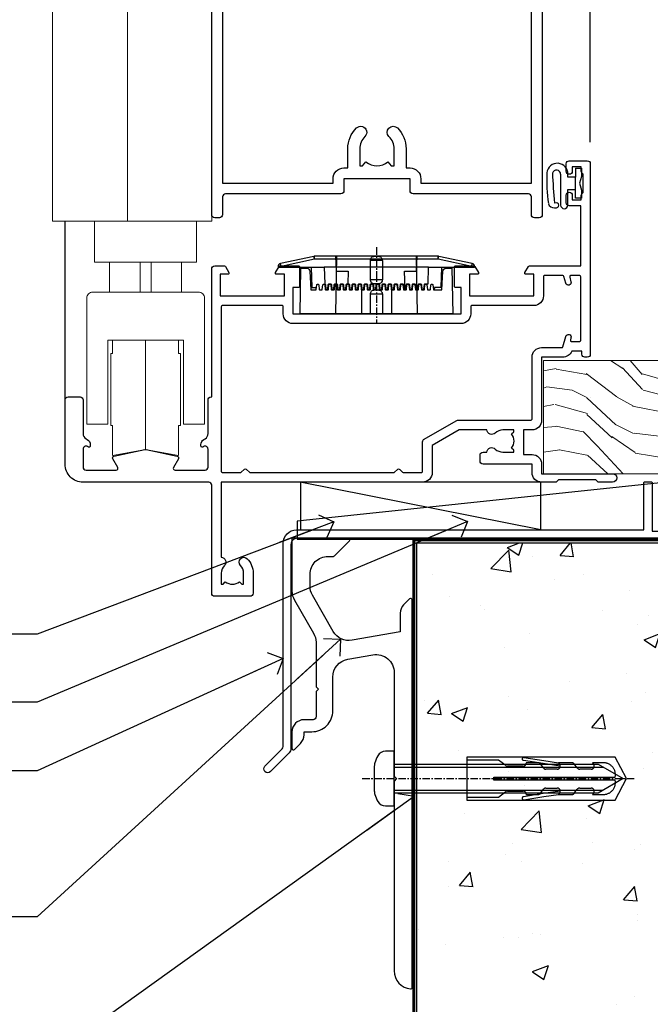
# Model space of a CAD drawing. Units: millimetres. Extents: x 1409 to 10966, y 49 to 2194.
# Drawn here: x 6927 to 7032, y 1140 to 1304 of the extents above; entities that cross this region are included whole.
import ezdxf
from ezdxf import colors
from ezdxf.entities.mleader import LeaderData, LeaderLine
from ezdxf.math import Vec2, Vec3

# ---------------------------------------------------------------- set-up
doc = ezdxf.new("R2010")
doc.units = ezdxf.units.MM
for name, pattern in [('CENTER', [2, 1.25, -0.25, 0.25, -0.25]), ('CENTERLINE', [2, 1.25, -0.25, 0.25, -0.25]), ('Dashed', [564.444447, 282.222223, -282.222223])]:
    doc.linetypes.add(name, pattern=pattern)
doc.layers.add('Aluminium Systems Ltd Joinery Detail', color=7, linetype='Continuous')
doc.layers.add('Aluminium Systems Ltd Notes', color=7, linetype='Continuous')
doc.styles.get("Standard").update_dxf_attribs({"font": 'arial.ttf'})

# ---------------------------------------------------------------- blocks, each defined once
blk = doc.blocks.new('90 Concrete Sill DF')
at = {"layer": 'Aluminium Systems Ltd Joinery Detail'}
h = blk.add_hatch(dxfattribs=at)
h.set_pattern_fill('AR-CONC', color=256, scale=0.15)
h.set_pattern_definition([(50, (-5502.438, -2483.203), (27.3277, -2.39086), [2.8575, -31.4325]), (355, (-5502.438, -2483.203), (-5.28651, 28.65853), [2.286, -25.14609]), (100.45144, (-5500.16, -2483.402), (22.04119, 26.26766), [2.4285, -26.71354]), (46.1842, (-5502.438, -2475.583), (40.66186, -6.30635), [4.28625, -47.14875]), (96.63556, (-5499.05, -2476.11), (35.61062, 37.11392), [3.64275, -40.07034]), (351.18415, (-5502.438, -2475.583), (35.61062, 37.11392), [3.429, -37.71896]), (21, (-5498.628, -2477.488), (22.74216, -15.33978), [2.8575, -31.4325]), (326, (-5498.628, -2477.488), (9.2703, 27.6282), [2.286, -25.146]), (71.45144, (-5496.733, -2478.766), (32.01246, 12.28842), [2.4285, -26.71349]), (37.5, (-5502.438, -2483.203), (0.46329, 12.683256), [0, -24.8412, 0, -25.527, 0, -25.24125]), (7.5, (-5502.438, -2483.203), (10.02295, 15.027086), [0, -14.5542, 0, -24.2697, 0, -9.62025]), (327.5, (-5510.934, -2483.203), (20.33859, -0.859312), [0, -9.525, 0, -29.718, 0, -39.4335]), (317.5, (-5514.744, -2483.203), (22.219377, 3.813974), [0, -12.3825, 0, -19.7358, 0, -28.0035])])
edge = h.paths.add_edge_path()
edge.add_line((79.9, 119.33), (79.9, 34.25))
edge.add_spline(control_points=[(79.9, 34.25), (206.92, 32.38), (203.26, 64.56), (209.78, 81.49), (209.42, 110.7), (211.97, 119.33)], knot_values=[177.537471, 177.537471, 177.537471, 177.537471, 227.455421, 263.56182, 289.18489, 289.18489, 289.18489, 289.18489], degree=3, periodic=0)
edge.add_line((211.97, 119.33), (79.9, 119.33))
at = {"layer": 'Aluminium Systems Ltd Joinery Detail', "linetype": 'Dashed', "ltscale": 0.01, "const_width": 0.5, "elevation": 1}
blk.add_lwpolyline([(79.4, 34.25), (79.4, 119.83), (210.38, 119.83)], dxfattribs=at)
at = {"layer": 'Aluminium Systems Ltd Joinery Detail', "elevation": 1}
blk.add_lwpolyline([(79.9, 34.25), (79.9, 119.33), (211.97, 119.33)], dxfattribs=at)
at = {"layer": 'Aluminium Systems Ltd Joinery Detail'}
blk.add_open_spline([(79.9, 34.25, 2), (206.92, 32.38, 1), (203.26, 64.56, 1.01), (209.78, 81.49, 1), (209.42, 110.7, 1), (211.97, 119.33, 1)], degree=3, knots=[177.537471, 177.537471, 177.537471, 177.537471, 227.455421, 263.56182, 289.18489, 289.18489, 289.18489, 289.18489], dxfattribs=at)
blk = doc.blocks.new('A787-21645')
at = {"flags": 128}
for points in [[(23.5, 58, -1), (23.5, 57), (22, 57), (22, 55.5), (33, 55.5), (33, 57.5, -0.414214), (33.5, 58), (52.7, 58, 0.414214), (53.2, 58.5), (53.2, 74.7, 0.414214), (52.7, 75.2), (40.5, 75.2, 0.414214), (40, 74.7), (40, 70, -0.414214), (39.5, 69.5), (37, 69.5, -0.414214), (36.5, 70), (36.5, 71.3, -1), (37.4, 71.3), (37.4, 70.5), (38.9, 70.5), (38.9, 76), (37.4, 76), (37.4, 75.2, -1), (36.5, 75.2), (36.5, 76.5, -0.414214), (37, 77), (54.5, 77, -0.414214), (55, 76.5), (55, 0.5, -0.414214), (54.5, 0), (53.7, 0, -0.414214), (53.2, 0.5), (53.2, 3.5, 0.414214), (52.7, 4), (33.5, 4, -0.414214), (33, 4.5), (33, 6.5), (22, 6.5), (22, 4.5, -0.414214), (21.5, 4), (2.3, 4, 0.414214), (1.8, 3.5), (1.8, 0.5, -0.414214), (1.3, 0), (0.5, 0, -0.414214), (0, 0.5), (0, 57.5, -0.414214), (0.5, 58)], [(20.2, 6.5, -0.414214), (22, 8.3), (22.65, 8.3), (22.65, 11.5, -0.201039), (24.1, 14.96, -1), (25.5, 13.53, 0.201039), (24.65, 11.5), (24.65, 8.65), (25.11, 8.65), (25.67, 9.32, 0.36397), (29.33, 9.32), (29.89, 8.65), (30.35, 8.65), (30.35, 11.5, 0.201039), (29.5, 13.53, -1), (30.9, 14.96, -0.201039), (32.35, 11.5), (32.35, 8.3), (33, 8.3, -0.414214), (34.8, 6.5), (34.8, 5.8), (53.2, 5.8), (53.2, 56.2), (34.8, 56.2), (34.8, 55.5, -0.414214), (33, 53.7), (32.35, 53.7), (32.35, 50.5, -0.201039), (30.9, 47.04, -1), (29.5, 48.47, 0.201039), (30.35, 50.5), (30.35, 53.35), (29.89, 53.35), (29.33, 52.68, 0.36397), (25.67, 52.68), (25.11, 53.35), (24.65, 53.35), (24.65, 50.5, 0.201039), (25.5, 48.47, -1), (24.1, 47.04, -0.201039), (22.65, 50.5), (22.65, 53.7), (22, 53.7, -0.414214), (20.2, 55.5), (20.2, 56.2), (1.8, 56.2), (1.8, 5.8), (20.2, 5.8)]]:
    blk.add_lwpolyline(points, format="xyb", close=True, dxfattribs=at)
blk = doc.blocks.new('DY611-comp')
for p, q in [((4.7, 6.73), (5.7, 6.73)), ((4.7, 6.73), (4.7, 5.24)), ((5.7, 6.73), (5.7, 5.36)), ((2.25, 5.73), (2.25, 0.6)), ((3.45, 5.24), (3.45, 5.73)), ((4.7, 5.24), (3.45, 5.24)), ((4.7, 3.22), (4.7, 5.24)), ((5.7, 5.36), (5.4, 4.23)), ((5.4, 4.23), (5.7, 3.11)), ((3.45, 0.6), (3.45, 3.22)), ((3.45, 3.22), (4.7, 3.22)), ((4.7, 1.73), (4.7, 3.22)), ((5.7, 1.73), (4.7, 1.73)), ((5.7, 3.11), (5.7, 1.73)), ((1.22, 0.14), (1.57, 0.17)), ((1.53, 0.96), (1.23, 0.95))]:
    blk.add_line(p, q)
for centre, radius, start, end in [((1.7, 5.81), 1.75, 357.5286, 174.1572), ((25.63, 4.66), 25.7, 177.035, 188.5389), ((1.55, 5.73), 0.7, 0, 162.7552), ((82.76, 9.07), 81.93, 182.1869, 185.6891), ((1.16, 1.14), 1, 197.4943, 273.4646), ((1.55, 0.57), 0.4, 273.4646, 93.4646), ((2.85, 0.6), 0.6, 180, 0)]:
    blk.add_arc(centre, radius, start, end)
blk = doc.blocks.new('DY611 Replace')
at = {"layer": 'Aluminium Systems Ltd Joinery Detail'}
blk.add_blockref('DY611-comp', (-5.4, -4.23), dxfattribs=at)
blk = doc.blocks.new('PE001')
at = {"color": 8, "linetype": 'CENTER'}
blk.add_line((0, 30.7), (0, 18.1), dxfattribs=at)
at = {"color": 8}
for p, q in [((-15.86, 27.51), (-15.96, 27.99)), ((-10.3, 28.72), (-10.4, 29.19)), ((-10.3, 28.72), (-10.3, 29.2)), ((1, 28.5), (-1, 28.5)), ((10.3, 28.72), (10.3, 29.2)), ((10.3, 28.72), (10.4, 29.19)), ((15.86, 27.51), (15.96, 27.99)), ((-15.87, 27.5), (-16.35, 27.5)), ((8.7, 27.4), (-8.7, 27.4)), ((15.87, 27.5), (16.35, 27.5)), ((1, 25.3), (-1, 25.3)), ((1, 22.9), (-1, 22.9))]:
    blk.add_line(p, q, dxfattribs=at)
at = {"color": 8, "linetype": 'Dashed'}
for p, q in [((-6.63, 29.2), (-6.8, 19.6)), ((6.63, 29.2), (6.8, 19.6)), ((-2.5, 23.66), (-2.5, 19.6)), ((2.5, 23.66), (2.5, 19.6))]:
    blk.add_line(p, q, dxfattribs=at)
at = {"color": 8}
for points in [[(-8.7, 27.4), (-8.6, 24.6), (-8.59, 24.6, -0.385314), (-8.49, 24.51), (-8.41, 23.74, 0.385314), (-8.31, 23.65), (-8.19, 23.65, 0.385236), (-8.09, 23.74), (-8.01, 24.51, -0.385314), (-7.91, 24.6), (-7.59, 24.6, -0.385314), (-7.49, 24.51), (-7.41, 23.74, 0.385314), (-7.31, 23.65), (-7.19, 23.65, 0.385236), (-7.09, 23.74), (-7.01, 24.51, -0.385314), (-6.91, 24.6), (-6.59, 24.6, -0.385314), (-6.49, 24.51), (-6.41, 23.74, 0.385314), (-6.31, 23.65), (-6.19, 23.65, 0.385236), (-6.09, 23.74), (-6.01, 24.51, -0.385314), (-5.91, 24.6), (-5.59, 24.6, -0.385314), (-5.49, 24.51), (-5.41, 23.74, 0.385314), (-5.31, 23.65), (-5.19, 23.65, 0.385236), (-5.09, 23.74), (-5.01, 24.51, -0.385314), (-4.91, 24.6), (-4.59, 24.6, -0.385314), (-4.49, 24.51), (-4.41, 23.74, 0.385314), (-4.31, 23.65), (-4.19, 23.65, 0.385236), (-4.09, 23.74), (-4.01, 24.51, -0.385314), (-3.91, 24.6), (-3.59, 24.6, -0.385314), (-3.49, 24.51), (-3.41, 23.74, 0.385314), (-3.31, 23.65), (-3.19, 23.65, 0.385236), (-3.09, 23.74), (-3.01, 24.51, -0.385314), (-2.91, 24.6), (-2.59, 24.6, -0.385314), (-2.49, 24.51), (-2.41, 23.74, 0.385314), (-2.31, 23.65), (-2.19, 23.65, 0.385236), (-2.09, 23.74), (-2.01, 24.51, -0.385314), (-1.91, 24.6), (-1.59, 24.6, -0.385314), (-1.49, 24.51), (-1.41, 23.74, 0.385314), (-1.31, 23.65), (-1.19, 23.65, 0.385236), (-1.09, 23.74), (-1.01, 24.51, -0.385314), (-0.91, 24.6), (-0.59, 24.6, -0.385314), (-0.49, 24.51), (-0.41, 23.74, 0.385314), (-0.31, 23.65), (-0.19, 23.65, 0.385236), (-0.09, 23.74), (-0.01, 24.51, -0.385314), (0.09, 24.6), (0.41, 24.6, -0.385314), (0.51, 24.51), (0.59, 23.74, 0.385314), (0.69, 23.65), (0.81, 23.65, 0.385236), (0.91, 23.74), (0.99, 24.51, -0.385314), (1.09, 24.6), (1.41, 24.6, -0.385314), (1.51, 24.51), (1.59, 23.74, 0.385314), (1.69, 23.65), (1.81, 23.65, 0.385236), (1.91, 23.74), (1.99, 24.51, -0.385314), (2.09, 24.6), (2.41, 24.6, -0.385314), (2.51, 24.51), (2.59, 23.74, 0.385314), (2.69, 23.65), (2.81, 23.65, 0.385236), (2.91, 23.74), (2.99, 24.51, -0.385314), (3.09, 24.6), (3.41, 24.6, -0.385314), (3.51, 24.51), (3.59, 23.74, 0.385314), (3.69, 23.65), (3.81, 23.65, 0.385236), (3.91, 23.74), (3.99, 24.51, -0.385314), (4.09, 24.6), (4.41, 24.6, -0.385314), (4.51, 24.51), (4.59, 23.74, 0.385314), (4.69, 23.65), (4.81, 23.65, 0.385236), (4.91, 23.74), (4.99, 24.51, -0.385314), (5.09, 24.6), (5.41, 24.6, -0.385314), (5.51, 24.51), (5.59, 23.74, 0.385314), (5.69, 23.65), (5.81, 23.65, 0.385236), (5.91, 23.74), (5.99, 24.51, -0.385314), (6.09, 24.6), (6.41, 24.6, -0.385314), (6.51, 24.51), (6.59, 23.74, 0.385314), (6.69, 23.65), (6.81, 23.65, 0.385236), (6.91, 23.74), (6.99, 24.51, -0.385314), (7.09, 24.6), (7.41, 24.6, -0.385314), (7.51, 24.51), (7.59, 23.74, 0.385314), (7.69, 23.65), (7.81, 23.65, 0.385236), (7.91, 23.74), (7.99, 24.51, -0.385313), (8.09, 24.6), (8.6, 24.6), (8.7, 27.4), (16.35, 27.4), (16.35, 27.5, 0.353013), (15.96, 27.99), (10.4, 29.19, 0.053393), (10.3, 29.2), (-10.3, 29.2, 0.053393), (-10.4, 29.19), (-15.96, 27.99, 0.353013), (-16.35, 27.5), (-16.35, 27.4), (-8.7, 27.4)], [(-1, 25.3), (-1, 28.5, -0.414214), (-0.3, 29.2), (0.3, 29.2, -0.414214), (1, 28.5), (1, 25.3, -0.414214), (0.3, 24.6), (-0.3, 24.6, -0.414214)], [(-4.91, 24.46, -0.385314), (-4.81, 24.55), (-4.69, 24.55, -0.385314), (-4.59, 24.46), (-4.51, 23.69, 0.385314), (-4.41, 23.6), (-4.09, 23.6, 0.385314), (-3.99, 23.69), (-3.91, 24.46, -0.385314), (-3.81, 24.55), (-3.69, 24.55, -0.385314), (-3.59, 24.46), (-3.51, 23.69, 0.385314), (-3.41, 23.6), (-3.09, 23.6, 0.385314), (-2.99, 23.69), (-2.91, 24.46, -0.385314), (-2.81, 24.55), (-2.69, 24.55, -0.385314), (-2.59, 24.46), (-2.51, 23.69, 0.385314), (-2.41, 23.6), (-2.09, 23.6, 0.385314), (-1.99, 23.69), (-1.91, 24.46, -0.385314), (-1.81, 24.55), (-1.69, 24.55, -0.385314), (-1.59, 24.46), (-1.51, 23.69, 0.385314), (-1.41, 23.6), (-1.09, 23.6, 0.385314), (-0.99, 23.69), (-0.91, 24.46, -0.385314), (-0.81, 24.55), (-0.69, 24.55, -0.385314), (-0.59, 24.46), (-0.51, 23.69, 0.385314), (-0.41, 23.6), (-0.09, 23.6, 0.385314), (0.01, 23.69), (0.09, 24.46, -0.385314), (0.19, 24.55), (0.31, 24.55, -0.385314), (0.41, 24.46), (0.49, 23.69, 0.385314), (0.59, 23.6), (0.91, 23.6, 0.385314), (1.01, 23.69), (1.09, 24.46, -0.385314), (1.19, 24.55), (1.31, 24.55, -0.385314), (1.41, 24.46), (1.49, 23.69, 0.385314), (1.59, 23.6), (1.91, 23.6, 0.385314), (2.01, 23.69), (2.09, 24.46, -0.385314), (2.19, 24.55), (2.31, 24.55, -0.385314), (2.41, 24.46), (2.49, 23.69, 0.385314), (2.59, 23.6), (2.91, 23.6, 0.385314), (3.01, 23.69), (3.09, 24.46, -0.385314), (3.19, 24.55), (3.31, 24.55, -0.385314), (3.41, 24.46), (3.49, 23.69, 0.385314), (3.59, 23.6), (3.91, 23.6, 0.385314), (4.01, 23.69), (4.09, 24.46, -0.385314), (4.19, 24.55), (4.31, 24.55, -0.385314), (4.41, 24.46), (4.49, 23.69, 0.385314), (4.59, 23.6), (4.91, 23.6, 0.385314), (5.01, 23.69), (5.09, 24.46, -0.385314), (5.19, 24.55), (5.31, 24.55, -0.385314), (5.41, 24.46), (5.49, 23.69, 0.385314), (5.59, 23.6), (5.91, 23.6, 0.385314), (6.01, 23.69), (6.09, 24.46, -0.385314), (6.19, 24.55), (6.31, 24.55, -0.385314), (6.41, 24.46), (6.49, 23.69, 0.385314), (6.59, 23.6), (6.91, 23.6, 0.385314), (7.01, 23.69), (7.09, 24.46, -0.385314), (7.19, 24.55), (7.31, 24.55, -0.385314), (7.41, 24.46), (7.49, 23.69, 0.385314), (7.59, 23.6), (7.91, 23.6, 0.385314), (8.01, 23.69), (8.09, 24.46, -0.385314), (8.19, 24.55), (8.31, 24.55, -0.385314), (8.41, 24.46), (8.49, 23.69, 0.385314), (8.59, 23.6), (8.91, 23.6, 0.385314), (9.01, 23.69), (9.09, 24.46, -0.385314), (9.19, 24.55), (9.31, 24.55, -0.385314), (9.41, 24.46), (9.49, 23.69, 0.385314), (9.59, 23.6), (10.9, 23.6), (11.06, 26.73, -0.39896), (11.56, 27.2), (12.57, 27.2), (12.7, 19.6), (-12.7, 19.6), (-12.57, 27.2), (-11.56, 27.2, -0.39896), (-11.06, 26.73), (-10.9, 23.6), (-10.09, 23.6, 0.385314), (-9.99, 23.69), (-9.91, 24.46, -0.385314), (-9.81, 24.55), (-9.69, 24.55, -0.385314), (-9.59, 24.46), (-9.51, 23.69, 0.385314), (-9.41, 23.6), (-9.09, 23.6, 0.385314), (-8.99, 23.69), (-8.91, 24.46, -0.385314), (-8.81, 24.55), (-8.69, 24.55, -0.385314), (-8.59, 24.46), (-8.51, 23.69, 0.385314), (-8.41, 23.6), (-8.09, 23.6, 0.385314), (-7.99, 23.69), (-7.91, 24.46, -0.385314), (-7.81, 24.55), (-7.69, 24.55, -0.385314), (-7.59, 24.46), (-7.51, 23.69, 0.385314), (-7.41, 23.6), (-7.09, 23.6, 0.385314), (-6.99, 23.69), (-6.91, 24.46, -0.385314), (-6.81, 24.55), (-6.69, 24.55, -0.385314), (-6.59, 24.46), (-6.51, 23.69, 0.385314), (-6.41, 23.6), (-6.09, 23.6, 0.385314), (-5.99, 23.69), (-5.91, 24.46, -0.385314), (-5.81, 24.55), (-5.69, 24.55, -0.385314), (-5.59, 24.46), (-5.51, 23.69, 0.385314), (-5.41, 23.6), (-5.09, 23.6, 0.385314), (-4.99, 23.69)]]:
    blk.add_lwpolyline(points, format="xyb", close=True, dxfattribs=at)
for points in [[(15.87, 27.4), (15.87, 27.5, 0.353013), (15.86, 27.51), (10.3, 28.72, 0.053393), (10.3, 28.72), (-10.3, 28.72, 0.053393), (-10.3, 28.72), (-15.86, 27.51, 0.353013), (-15.87, 27.5), (-15.87, 27.4)], [(-1, 19.6), (-1, 22.9, -0.414214), (-0.3, 23.6), (0.3, 23.6, -0.414214), (1, 22.9), (1, 19.6)]]:
    blk.add_lwpolyline(points, format="xyb", dxfattribs=at)
at = {"color": 8, "linetype": 'Dashed'}
for points in [[(-6.79, 29.2), (-6.7, 26.7), (-4.7, 26.7), (-4.77, 24.6)], [(4.81, 23.65), (4.7, 26.7), (6.7, 26.7), (6.79, 29.2)]]:
    blk.add_lwpolyline(points, dxfattribs=at)
at = {"color": 8}
for points in [[(-10.83, 27.4), (-10.71, 24), (-9.96, 24)], [(10.83, 27.4), (10.71, 24), (9.66, 24), (9.64, 23.6)]]:
    blk.add_lwpolyline(points, dxfattribs=at)
blk = doc.blocks.new('A914-22249')
for points in [[(24.4, 33.2), (24.4, 54.5, -0.414214), (24.9, 55), (26.52, 55, -0.267949), (26.7, 54.9), (27.27, 53.9, -0.57735), (27.1, 53.6), (25.8, 53.6), (25.8, 50), (36.5, 50), (36.5, 53.6), (35.2, 53.6, -0.57735), (35.03, 53.9), (35.6, 54.9, -0.267949), (35.78, 55), (38.8, 55, -0.414214), (39, 54.8), (39, 51.6, -0.414214), (38.8, 51.4), (37.9, 51.4), (37.9, 47), (65.9, 47), (65.9, 51.4), (65, 51.4, -0.414214), (64.8, 51.6), (64.8, 54.8, -0.414214), (65, 55), (68.02, 55, -0.267949), (68.2, 54.9), (68.77, 53.9, -0.57735), (68.6, 53.6), (67.3, 53.6), (67.3, 50), (78, 50), (78, 53.6), (76.7, 53.6, -0.57735), (76.53, 53.9), (77.1, 54.9, -0.267949), (77.28, 55), (85.8, 55), (85.8, 65), (83.9, 65, -0.414214), (83.4, 65.5), (83.4, 66.75, -1), (84.4, 66.75), (84.4, 66), (85.9, 66), (85.9, 66.75, -0.298217), (86.2, 67.21), (86.2, 70.29, -0.298217), (85.9, 70.75), (85.9, 71.5), (84.4, 71.5), (84.4, 70.75, -1), (83.4, 70.75), (83.4, 72, -0.414214), (83.9, 72.5), (86.9, 72.5, -0.414214), (87.4, 72), (87.4, 40.3, -0.414214), (86.9, 39.8), (86.5, 39.8, -0.414214), (86, 40.3), (86, 40.8), (84.3, 40.8, -0.305615), (82.82, 39.8), (79.3, 39.8), (79.3, 29.3, -0.414214), (77.7, 27.7), (76.3, 27.7), (76.3, 23.6), (77.7, 23.6, -0.414214), (79.3, 22), (79.3, 20.4), (91.1, 20.4, -1), (91.1, 19), (88.7, 19), (88.3, 19.4), (82.1, 19.4), (81.7, 19), (79.3, 19, -0.414214), (77.7, 20.6), (77.7, 22), (69.55, 22, -0.414214), (69.05, 22.5), (69.05, 23.5, -0.414214), (69.55, 24), (70.2, 24, -0.640824), (71.56, 24.52, 0.19526), (72.85, 24), (74.7, 24), (74.7, 24.3), (74.27, 24.66, 0.36397), (74.27, 27.04), (74.7, 27.4), (74.7, 27.7), (72.85, 27.7, 0.19526), (71.56, 27.18, -0.640824), (70.2, 27.7), (65.6, 27.7), (61.1, 25.1), (61.1, 20.6, -0.414214), (59.5, 19), (26, 19), (26, 6.5, -0.640824), (26.52, 5.14, 0.19526), (26, 3.85), (26, 2), (26.3, 2), (26.66, 2.43, 0.36397), (29.04, 2.43), (29.4, 2), (29.7, 2), (29.7, 3.85, 0.19526), (29.18, 5.14, -1), (30.32, 6.25, -0.19526), (31.3, 3.85), (31.3, 0.5, -0.414214), (30.8, 0), (24.9, 0, -0.414214), (24.4, 0.5), (24.4, 18.5, 0.414214), (23.9, 19), (3, 19, -0.414214), (0, 22), (0, 32.7, -0.414214), (0.5, 33.2), (2.5, 33.2, -0.414214), (3, 32.7), (3, 27.1, 0.267949), (3.5, 26.23), (3.7, 26.12, -0.267949), (4.2, 25.25), (4.2, 25.02, -0.57735), (3.9, 24.85), (3.75, 24.93, 0.57735), (3, 24.5), (3, 21.5, 0.414214), (3.5, 21), (8.5, 21, 0.57735), (8.76, 21.45), (7.94, 22.87, -0.509525), (8.14, 23.31), (13.3, 24.41, -0.105104), (13.5, 24.41), (18.66, 23.31, -0.509525), (18.86, 22.87), (18.04, 21.45, 0.57735), (18.3, 21), (23.3, 21, 0.414214), (23.8, 21.5), (23.8, 24.5, 0.57735), (23.05, 24.93), (22.9, 24.85, -0.57735), (22.6, 25.02), (22.6, 25.25, -0.267949), (23.1, 26.12), (23.3, 26.23, 0.267949), (23.8, 27.1), (23.8, 32.7, -0.414214), (24.3, 33.2)], [(29.33, 20.66), (29.79, 21.11, -0.414214), (30.21, 21.11), (30.67, 20.66, 0.198912), (30.81, 20.6), (54.69, 20.6, 0.198912), (54.83, 20.66), (55.29, 21.11, -0.414214), (55.71, 21.11), (56.17, 20.66, 0.198912), (56.31, 20.6), (59.3, 20.6, 0.414214), (59.5, 20.8), (59.5, 25.74, -0.267949), (59.75, 26.17), (65.06, 29.23, -0.131652), (65.31, 29.3), (77.5, 29.3, 0.414214), (77.7, 29.5), (77.7, 39.8, -0.414214), (79.3, 41.4), (82.66, 41.4, 0.339454), (82.85, 41.55), (83.32, 43.27, -1), (84.18, 43.03), (84.08, 42.65, 0.493145), (84.28, 42.4), (85.6, 42.4, 0.414214), (85.8, 42.6), (85.8, 53.2, 0.414214), (85.6, 53.4), (84.17, 53.4, 0.493145), (83.98, 53.15), (84.18, 52.37, -1), (83.32, 52.13), (83.02, 53.25, 0.339454), (82.82, 53.4), (79.8, 53.4, 0.414214), (79.6, 53.2), (79.6, 50, -0.414214), (78, 48.4), (67.7, 48.4, 0.414214), (67.5, 48.2), (67.5, 47, -0.414214), (65.9, 45.4), (37.9, 45.4, -0.414214), (36.3, 47), (36.3, 48.2, 0.414214), (36.1, 48.4), (26.2, 48.4, 0.414214), (26, 48.2), (26, 20.8, 0.414214), (26.2, 20.6), (29.19, 20.6, 0.198912)]]:
    blk.add_lwpolyline(points, format="xyb", close=True)
blk = doc.blocks.new('AL40 DF Bifold Door Sill')
at = {"layer": 'Aluminium Systems Ltd Joinery Detail'}
for p, q in [((-57, 55.39), (-57, 182.77)), ((-144.4, 12.5), (-144.4, 42.23))]:
    blk.add_line(p, q, dxfattribs=at)
at = {"layer": 'Aluminium Systems Ltd Joinery Detail', "lineweight": 5}
for p, q in [((-125, 35.43), (-137, 35.43)), ((-131.92, 35.43), (-131.92, 30.43)), ((-130.09, 35.43), (-130.09, 30.43)), ((-137, 30.43), (-125, 30.43)), ((-131, 4.23), (-131, 22.43))]:
    blk.add_line(p, q, dxfattribs=at)
for points in [[(-120, 160.58), (-120, 42.23), (-146.5, 42.23), (-146.5, 160.58)], [(-134, 42.23), (-134, 160.58)], [(-125.2, 8.23), (-125.5, 8.23), (-125.5, 3.23), (-131, 4.23), (-136.5, 3.23), (-136.5, 8.23), (-136.8, 8.23), (-136.8, 20.23), (-136.5, 20.23), (-136.5, 22.43)], [(-125.5, 22.43), (-125.5, 20.23), (-125.2, 20.23), (-125.2, 8.23), (-125.2, 20.23)]]:
    blk.add_lwpolyline(points, dxfattribs=at)
blk.add_lwpolyline([(-139.5, 42.13), (-139.5, 35.43), (-137, 35.43), (-137, 30.43), (-139.8, 30.43, 0.414214), (-140.8, 29.43), (-140.8, 8.43), (-137.3, 8.43), (-137.3, 22.43), (-124.7, 22.43), (-124.7, 8.43), (-121.2, 8.43), (-121.2, 29.43, 0.414214), (-122.2, 30.43), (-125, 30.43), (-125, 35.43), (-122.5, 35.43), (-122.5, 42.13)], format="xyb", dxfattribs=at)
at = {"layer": 'Aluminium Systems Ltd Joinery Detail'}
for name, p in [('A787-21645', (-120, 42.8)), ('A914-22249', (-144.4, -20.2))]:
    blk.add_blockref(name, p, dxfattribs=at)
at = {"layer": 'Aluminium Systems Ltd Joinery Detail', "lineweight": 9, "ltscale": 0.12}
blk.add_blockref('DY611 Replace', (-58.79, 48.55), dxfattribs=at)
at = {"layer": 'Aluminium Systems Ltd Joinery Detail', "lineweight": 5}
blk.add_blockref('PE001', (-92.6, 7.2), dxfattribs=at)
blk = doc.blocks.new('Soffit Bead')
at = {"color": 0}
for points in [[(-4.72, 0), (-18, 0), (-18, -18), (0, -18), (0, -3.54), (-4.72, 0)], [(-4.72, 0), (-12, 0)], [(0, -12), (0, -3.54)]]:
    blk.add_lwpolyline(points, dxfattribs=at)
for centre, radius, start, end in [((3.68, 7.45), 16.79, 206.345, 257.3246), ((2.06, 3.9), 19.11, 191.7794, 263.8215), ((-2.86, -4.04), 15.93, 198.1551, 241.2344)]:
    blk.add_arc(centre, radius, start, end, dxfattribs=at)
blk = doc.blocks.new('6.5x75 Hammer Screw')
for p, q in [((-3.85, 4.15), (3.85, 4.15)), ((3.85, 4.15), (3.23, 4.15)), ((-6.95, 0), (-6.95, 1.5)), ((-6.95, 0), (6.95, 0)), ((-3.22, -48), (-3.22, 0)), ((3.22, -48), (3.22, 0)), ((6.95, 0), (6.95, 1.5)), ((0.22, -48), (-0.22, -48)), ((-1.3, -68.2), (1.27, -67.95)), ((-1.51, -70.25), (1.48, -69.97)), ((-1.41, -69.3), (1.38, -69.03)), ((-1.71, -72.08), (1.67, -71.76)), ((-1.61, -71.19), (1.58, -70.89)), ((-1.9, -73.68), (1.86, -73.32)), ((-1.81, -72.9), (1.77, -72.56)), ((-2, -74.5), (1.95, -74.12)), ((-2, -74.5), (-2, -75.45)), ((2, -74.5), (2, -75.45)), ((-5.22, -76), (-2.25, -76.4)), ((2.25, -76.4), (5.22, -76))]:
    blk.add_line(p, q)
for centre, radius, start, end in [((-2.65, -0.4), 4.7, 104.823, 156.2272), ((2.65, -0.4), 4.7, 23.7728, 75.177), ((-229.88, -45.88), 226.67, 352.3642, 359.4645), ((-229.88, -45.88), 229.67, 352.3642, 359.4715), ((229.88, -45.88), 229.67, 180.5285, 187.6358), ((229.88, -45.88), 226.67, 180.5355, 187.6358), ((-2.37, -73.32), 0.546, 331.4544, 14.7898), ((2.32, -72.95), 0.546, 164.5946, 208.9721), ((2.32, -73.72), 0.546, 146.1373, 227.8116), ((-2.37, -74.09), 0.546, 312.1884, 33.6736)]:
    blk.add_arc(centre, radius, start, end)
blk.add_ellipse((0, -75.45), major_axis=(0, -5.4), ratio=0.37037, start_param=4.712389, end_param=7.853982)
blk = doc.blocks.new('J304-21910')
blk.add_lwpolyline([(1.11, 0.19, -1), (0.19, 1.11), (3.08, 4, 0.198912), (3.22, 4.35), (3.22, 38.22, -0.414214), (5.42, 40.42), (63.22, 40.42), (63.22, 48.22, -0.414214), (63.42, 48.42), (64.42, 48.42, -0.414214), (64.62, 48.22), (64.62, 40.22), (66.72, 40.22), (67.12, 39.82), (73.32, 39.82), (73.72, 40.22), (74.62, 40.22, -1), (74.62, 39.02), (5.52, 39.02, 0.414214), (4.52, 38.02), (4.52, 4.02, -0.198912), (4.23, 3.31)], format="xyb", close=True)
blk = doc.blocks.new('Rusticated Weatherboard DF AL40 DFl Floor Liner Awning')
at = {"layer": 'Aluminium Systems Ltd Joinery Detail', "lineweight": 5}
h = blk.add_hatch(dxfattribs=at)
h.set_pattern_fill('WOOD-3', color=0, scale=97.5, angle=30, style=0, pattern_type=2)
h.set_pattern_definition([(4.7636, (412.314, -7164.1174), (-330.0000284, -29.999746), [3.61248, -357.63537]), (348.6901, (415.914, -7163.8174), (120.0000226, -29.999929), [4.58913, -148.38147]), (315, (420.414, -7164.717), (-3e-14, -30.00001), [3.39411, -39.03228]), (313.1524, (422.8139, -7167.1174), (420.00008502, -449.99992613), [6.57951, -651.37185]), (347.0054, (427.314, -7171.9174), (-270.000023, 59.9999273), [4.00251, -396.24741]), (360, (431.214, -7172.817), (30, -30), [7.5, -22.5]), (9.4623, (438.714, -7172.8174), (-150.0000232, -29.9999442), [3.64965, -178.83321]), (5.7106, (412.314, -7172.2174), (-269.9999827, -30.0000394), [3.01497, -298.48131]), (360, (415.314, -7171.917), (30, -30), [4.5, -25.5]), (331.6992, (419.814, -7171.9174), (329.9998536, -180.0002662), [4.42944, -438.51525]), (307.875, (423.714, -7174.0174), (-120.0000559, 149.999973), [6.84105, -335.21157]), (320.7106, (427.914, -7179.4174), (180.0000192, -149.99998896), [4.26381, -422.11632]), (353.6598, (431.214, -7182.1174), (239.9999821, -30.0000474), [5.43324, -266.22831]), (11.8887, (436.614, -7182.7174), (-419.99991903, -90.00031606), [5.82495, -576.66969]), (6.7098, (412.314, -7181.5174), (270.00002993, 29.99981644), [5.13516, -508.3821]), (356.6335, (417.414, -7180.9174), (479.99997966, -30.0003289), [5.10882, -505.77279]), (326.3099, (422.514, -7181.217), (-59.999987, 30.00004), [5.40834, -102.75822]), (312.5104, (427.014, -7184.2174), (299.99972155, -330.0002602), [4.88364, -483.48096]), (345.0686, (430.314, -7187.8174), (330.00001605, -89.9999086), [4.65726, -461.06799]), (360, (434.814, -7189.017), (30, -30), [3.6, -26.4]), (12.9946, (438.414, -7189.0174), (270.000023, 59.9999273), [4.00251, -396.24741]), (360, (421.614, -7159.017), (30, -30), [0, -30]), (136.8476, (425.8139, -7163.5174), (449.99992613, -420.00008502), [6.57951, -651.37185]), (153.4349, (421.014, -7189.017), (-29.999975, 30.00004), [2.68329, -64.39875]), (171.8699, (418.614, -7187.8174), (-179.9999933, 29.9999807), [4.24263, -207.88938]), (203.1986, (414.414, -7187.2174), (-149.999992, -60.0000398), [2.28474, -226.18845]), (333.4349, (425.814, -7163.517), (29.999975, -30.00004), [3.35409, -63.72795]), (353.2902, (428.814, -7165.0174), (-270.00002993, 29.99981644), [5.13516, -508.3821]), (10.1247, (433.9139, -7165.6174), (509.99996369, 90.00025766), [8.53287, -844.75488]), (10.3048, (412.314, -7160.8174), (180.0000288, 29.9998463), [3.35409, -332.05608]), (344.4759, (415.614, -7160.2174), (-330.00003074, 89.99993333), [5.60445, -554.84178]), (317.1211, (421.014, -7161.7174), (-390.0000238, 359.9999926), [5.7315, -567.41769]), (325.3048, (425.214, -7165.6174), (299.99982777, -210.0002583), [4.74342, -469.59822]), (350.5377, (429.114, -7168.3174), (150.0000232, -29.9999442), [5.47449, -177.0084]), (6.5819, (434.5139, -7169.2174), (-510.00004314, -59.99960101), [7.85175, -777.3234]), (8.1301, (412.314, -7168.3174), (-179.9999933, -29.9999807), [4.24263, -207.88938]), (348.6901, (416.514, -7167.7174), (120.0000226, -29.999929), [4.58913, -148.38147]), (317.4896, (421.014, -7168.6174), (-330.0002602, 299.99972155), [4.88364, -483.48096]), (315, (424.614, -7171.917), (-3e-14, -30.00001), [5.51544, -36.91098]), (342.646, (428.514, -7175.8174), (-390.00006057, 119.99983507), [5.02893, -497.86272]), (3.3665, (433.314, -7177.3174), (-479.99997966, -30.0003289), [5.10882, -505.77279]), (17.1027, (438.414, -7177.0174), (300.0000519, 89.9998648), [4.08045, -403.96368]), (8.7462, (412.314, -7175.8174), (209.9999801, 30.0001259), [3.94587, -390.64251]), (345.0686, (416.214, -7175.2174), (330.00001605, -89.9999086), [4.65726, -461.06799]), (327.9946, (420.714, -7176.4174), (-149.9999683, 90.0000332), [5.6604, -277.35906]), (310.1009, (425.5139, -7179.4174), (-329.9999418, 390.00005789), [7.45185, -737.7327]), (344.0546, (430.314, -7185.1174), (-120.0000038, 29.9999967), [4.36806, -214.03524]), (6.009, (434.514, -7186.3174), (299.99999253, 29.99997952), [5.7315, -567.41769]), (23.1986, (440.214, -7185.7174), (149.999992, 60.0000398), [2.28474, -226.18845]), (9.4623, (412.314, -7184.8174), (-150.0000232, -29.9999442), [3.64965, -178.83321]), (349.992, (415.914, -7184.2174), (329.99998664, -60.00010416), [5.17881, -512.7015]), (322.5946, (421.0139, -7185.1174), (389.99977395, -300.00029858), [6.42027, -635.60775]), (330.9454, (426.114, -7159.0174), (210.0000115, -120.0000008), [3.08868, -305.78022]), (349.2157, (428.8139, -7160.5174), (-479.9999851, 90.0000165), [6.41328, -634.91349]), (7.125, (435.114, -7161.7174), (-210.0000114, -29.9999485), [7.25604, -234.6117])])
h.paths.add_polyline_path([(10.37, 10.64), (8.5, 12.41), (-79.64, 12.41), (-79.64, -6.46), (9.94, -6.46), (10.37, -6.05)])
at = {"layer": 'Aluminium Systems Ltd Joinery Detail'}
h = blk.add_hatch(dxfattribs=at)
h.set_pattern_fill('HONEY', color=0, scale=0.25)
h.set_pattern_definition([(0, (-6280.6136, -187.3016), (1.190625, 0.68740766), [0.79375, -1.5875]), (120, (-6280.6136, -187.3016), (-1.190625, 0.687407666), [0.79375, -1.5875]), (60, (-6280.6136, -187.3016), (3e-09, 1.37481533), [-1.5875, 0.79375])])
h.paths.add_polyline_path([(-19.18, -11.81, 1), (-29.89, -11.81, 1)])
h = blk.add_hatch(dxfattribs=at)
h.set_pattern_fill('ANSI37', color=0, scale=0.5)
h.set_pattern_definition([(45, (-6280.6136, -187.3016), (-1.122532, 1.122532), []), (135, (-6280.6136, -187.3016), (-1.122532, -1.122532), [])])
h.paths.add_polyline_path([(-17.43, -6.46), (-24.39, -6.46, -1), (-24.39, -17.17), (-17.43, -17.17, 1)])
at = {"layer": 'Aluminium Systems Ltd Joinery Detail', "color": 0, "lineweight": 5}
blk.add_line((-50.33, -17.17), (-31.11, -6.46), dxfattribs=at)
at = {"layer": 'Aluminium Systems Ltd Joinery Detail', "color": 0, "linetype": 'Dashed'}
blk.add_line((-80.09, -15.81, 1), (-120.1, -7.86), dxfattribs=at)
at = {"layer": 'Aluminium Systems Ltd Joinery Detail', "color": 0, "lineweight": 5}
for points in [[(9.94, -6.46), (9.94, -6.46), (9.94, -6.46), (9.94, -6.46), (9.94, -6.46), (-79.64, -6.46), (-79.64, 12.41), (8.5, 12.41), (10.37, 10.64), (10.37, -6.05)], [(-50.33, -17.17), (-31.11, -17.17), (-31.11, -6.46), (-50.33, -6.46)]]:
    blk.add_lwpolyline(points, close=True, dxfattribs=at)
at = {"layer": 'Aluminium Systems Ltd Joinery Detail', "color": 0, "elevation": 2}
blk.add_lwpolyline([(-24.39, -6.46), (-17.43, -6.46, -1), (-17.43, -17.17), (-24.39, -17.17, 1)], format="xyb", close=True, dxfattribs=at)
at = {"layer": 'Aluminium Systems Ltd Joinery Detail', "color": 0, "linetype": 'Dashed', "elevation": 1}
for points in [[(-120.62, -14.36), (-120.62, -17.36), (-54.62, -17.36), (-54.62, -7.36)], [(-120.04, -15.81), (-80.09, -15.81), (-80.09, -7.86), (-120.04, -7.86)]]:
    blk.add_lwpolyline(points, close=True, dxfattribs=at)
at = {"layer": 'Aluminium Systems Ltd Joinery Detail', "color": 0}
blk.add_circle((-24.54, -11.81, 2), 5.35, dxfattribs=at)
blk.add_blockref('6.5x75 Hammer Screw', (-39.49, 8.31, 1), dxfattribs=at)
at = {"layer": 'Aluminium Systems Ltd Joinery Detail', "color": 0, "rotation": 180}
blk.add_blockref('Soffit Bead', (10.78, -17.06, 1), dxfattribs=at)
at = {"layer": 'Aluminium Systems Ltd Joinery Detail', "color": 0, "linetype": 'Dashed'}
blk.add_blockref('J304-21910', (-126.17, -56.23, 1), dxfattribs=at)
blk = doc.blocks.new('_Open90')
at = {"color": 0, "linetype": 'ByBlock', "lineweight": -2}
for p, q in [((-0.5, 0.5), (0, 0)), ((0, 0), (-2.44, 0)), ((0, 0), (-0.5, -0.5))]:
    blk.add_line(p, q, dxfattribs=at)
blk = doc.blocks.new('JI834')
at = {"linetype": 'CENTERLINE'}
blk.add_line((0, 5.3), (0, -40.1), dxfattribs=at)
for p, q in [((-1.91, 0), (-1.91, -34.79)), ((1.91, 0), (1.91, -34.79))]:
    blk.add_line(p, q)
blk.add_lwpolyline([(4.55, 0), (4.55, 1.42, 0.269448), (3.79, 2.72, 0.057509), (2.62, 3.22, 0.072181), (2.06, 3.3), (-2.06, 3.3, 0.072181), (-2.62, 3.22, 0.057509), (-3.79, 2.72, 0.269448), (-4.55, 1.42), (-4.55, 0)], format="xyb", close=True)
blk.add_lwpolyline([(2.41, 0), (2.41, -33.92), (0, -38.1), (-2.41, -33.92), (-2.41, 0)])
blk = doc.blocks.new('Rawlplug')
at = {"linetype": 'Dashed'}
blk.add_lwpolyline([(-3.57, -12.09), (-3.57, -36.75), (0, -38.68), (3.57, -36.75), (3.57, -12.09)], close=True, dxfattribs=at)
for points in [[(-3.07, -12.09), (-3.07, -17.36), (-2.17, -18.56, -0.162386), (-2.07, -18.86), (-2.07, -21.47, -0.414214), (-2.57, -21.97), (-2.64, -21.97), (-2.64, -23.94, 0.236093), (-2.44, -24.34), (-1.78, -24.83, -0.236093), (-1.58, -25.23), (-1.58, -27.15, -0.618001), (-2.38, -27.55), (-2.64, -27.36), (-2.64, -29.58, 0.236093), (-2.44, -29.98), (-1.78, -30.47, -0.236093), (-1.58, -30.87), (-1.58, -32.79, -0.618001), (-2.38, -33.19), (-2.64, -32.99), (-2.64, -34.82, 0.472976), (-0.25, -36.78), (-0.25, -16.59), (0.25, -16.59), (0.25, -36.78, 0.472976), (2.64, -34.82), (2.64, -32.99), (2.38, -33.19, -0.618001), (1.58, -32.79), (1.58, -30.87, -0.236093), (1.78, -30.47), (2.44, -29.98, 0.236093), (2.64, -29.58), (2.64, -27.36), (2.38, -27.55, -0.618001), (1.58, -27.15), (1.58, -25.23, -0.236093), (1.78, -24.83), (2.44, -24.34, 0.236093), (2.64, -23.94), (2.64, -21.97), (2.57, -21.97, -0.414214), (2.07, -21.47), (2.07, -18.86, -0.162386), (2.17, -18.56), (3.07, -17.36), (3.07, -12.09)], [(-2.09, -27.65), (-2.5, -24.81), (-3.04, -21.5, 1), (-3.53, -21.58), (-2.99, -24.88), (-2.64, -27.36)], [(2.09, -27.65), (2.5, -24.81), (3.04, -21.5, -1), (3.53, -21.58), (2.99, -24.88), (2.64, -27.36)]]:
    blk.add_lwpolyline(points, format="xyb", dxfattribs=at)
blk.add_blockref('JI834', (0, 0))
blk = doc.blocks.new('Rusticated Weatherboard DF Concrete Floor Sill AL40 DF')
at = {"color": 0, "elevation": -1, "flags": 128}
blk.add_lwpolyline([(59.13, 64.09), (59.13, 61.31, 0.131652), (59.53, 59.81), (62.73, 54.28, -0.131652), (63.13, 52.78), (63.13, 45.39), (63.53, 44.99), (63.13, 44.59), (63.13, 40.39, -0.414214), (62.63, 39.89), (61.13, 39.89, 0.414214), (59.13, 37.89), (59.13, 35.14, 0.668179), (59.55, 34.96), (60.54, 35.95, 0.198912), (61.13, 37.37), (61.13, 37.89), (62.43, 37.89, 0.414214), (65.93, 41.39), (65.93, 47, -0.36397), (68.41, 49.95), (72.61, 50.69, -0.466308), (76.13, 47.74), (76.13, 30.49), (76.53, 30.09), (76.13, 29.69), (76.13, -1.92, 0.387795), (78.85, -4.91, 0.441135), (79.13, -4.66), (79.13, 59.84, 0.668179), (78.7, 60.01), (77.71, 59.03, 0.198912), (77.13, 57.61), (77.13, 54.54), (69.13, 53.13, -0.315299), (66.01, 54.58), (62.53, 60.62, -0.131652), (62.13, 62.12), (62.13, 64.09, -0.414214), (65.13, 67.09), (66.02, 67.09, 0.198912), (66.2, 67.16), (68.7, 69.66, 0.668179), (68.52, 70.09), (59.13, 70.09)], format="xyb", close=True, dxfattribs=at)
at = {"layer": 'Aluminium Systems Ltd Joinery Detail', "color": 0, "rotation": 90}
blk.add_blockref('Rawlplug', (76.13, 30.09, -1), dxfattribs=at)
blk = doc.blocks.new('Rusticated Weatherboard DF Window Floor Text AL40 DF')
at = {"layer": 'Aluminium Systems Ltd Notes', "color": 3, "lineweight": 5, "ltscale": 0.12}
ml = blk.add_multileader_mtext('Standard', dxfattribs=at)
ml.set_content('FRAME PACKER', color=3)
ml.set_leader_properties(color=8)
ml.set_arrow_properties(name='OPEN90')
ml.build(insert=Vec2(0, 0))
ml.multileader.update_dxf_attribs({"text_left_attachment_type": 2, "text_right_attachment_type": 2})
ctx = ml.context
ctx.base_point, ctx.plane_origin = Vec3(5.72, 98.91), Vec3(142.91, 173.43)
ctx.left_attachment, ctx.right_attachment, ctx.text_align_type = 2, 2, 2
notes = []
notes.append((ctx, [(0, (1, 1, 0), (62.68, 98.91), (-1, 0), 9.4, [(0, [(112.07, 117.62)], 0, [])])]))
ctx.mtext.insert, ctx.mtext.width, ctx.mtext.alignment, ctx.mtext.line_spacing_style, ctx.mtext.flow_direction = Vec3(51.28, 101.57), 69.2519, 3, 2, 5
ml = blk.add_multileader_mtext('Standard', dxfattribs=at)
ml.set_content('SILL PAN END DAM', color=3)
ml.set_leader_properties(color=8)
ml.set_arrow_properties(name='OPEN90')
ml.build(insert=Vec2(0, 0))
ml.multileader.update_dxf_attribs({"text_left_attachment_type": 2, "text_right_attachment_type": 2})
ctx = ml.context
ctx.base_point, ctx.plane_origin = Vec3(-1.9, 87.58), Vec3(142.91, 162.11)
ctx.left_attachment, ctx.right_attachment, ctx.text_align_type = 2, 2, 2
notes.append((ctx, [(0, (1, 1, 0), (62.68, 87.58), (-1, 0), 9.4, [(0, [(134.32, 117.67)], 0, [])])]))
ctx.mtext.insert, ctx.mtext.width, ctx.mtext.alignment, ctx.mtext.line_spacing_style, ctx.mtext.flow_direction = Vec3(51.28, 90.25), 69.2519, 3, 2, 5
ml = blk.add_multileader_mtext('Standard', dxfattribs=at)
ml.set_content('WANZ SUPPORT BAR', color=3)
ml.set_leader_properties(color=8)
ml.set_arrow_properties(name='OPEN90')
ml.build(insert=Vec2(0, 0))
ml.multileader.update_dxf_attribs({"text_left_attachment_type": 2, "text_right_attachment_type": 2})
ctx = ml.context
ctx.base_point, ctx.plane_origin = Vec3(4.45, 51.88), Vec3(142.91, 111.37)
ctx.left_attachment, ctx.right_attachment, ctx.text_align_type = 2, 2, 2
notes.append((ctx, [(0, (1, 1, 0), (62.68, 51.88), (-1, 0), 9.4, [(0, [(113.19, 98.07)], 0, [])])]))
ctx.mtext.insert, ctx.mtext.width, ctx.mtext.alignment, ctx.mtext.line_spacing_style, ctx.mtext.flow_direction = Vec3(51.28, 57.88), 55.3107, 3, 2, 5
ml = blk.add_multileader_mtext('Standard', dxfattribs=at)
ml.set_content('WANZ SILL PAN', color=3)
ml.set_leader_properties(color=8)
ml.set_arrow_properties(name='OPEN90')
ml.build(insert=Vec2(0, 0))
ml.multileader.update_dxf_attribs({"text_left_attachment_type": 2, "text_right_attachment_type": 2})
ctx = ml.context
ctx.base_point, ctx.plane_origin = Vec3(7.27, 76.15), Vec3(142.91, 150.68)
ctx.left_attachment, ctx.right_attachment, ctx.text_align_type = 2, 2, 2
notes.append((ctx, [(0, (1, 1, 0), (62.68, 76.15), (-1, 0), 9.4, [(0, [(103.63, 94.86)], 0, [])])]))
ctx.mtext.insert, ctx.mtext.width, ctx.mtext.alignment, ctx.mtext.line_spacing_style, ctx.mtext.flow_direction = Vec3(51.28, 78.82), 69.2519, 3, 2, 5
ml = blk.add_multileader_mtext('Standard', dxfattribs=at)
ml.set_content('FLASHING TAPE', color=3)
ml.set_leader_properties(color=8)
ml.set_arrow_properties(name='OPEN90')
ml.build(insert=Vec2(0, 0))
ml.multileader.update_dxf_attribs({"text_left_attachment_type": 2, "text_right_attachment_type": 2})
ctx = ml.context
ctx.base_point, ctx.plane_origin = Vec3(5.95, 26.92), Vec3(-56.21, 4.45)
ctx.left_attachment, ctx.right_attachment, ctx.text_align_type = 2, 2, 2
notes.append((ctx, [(1, (1, 1, 0), (62.68, 26.92), (-1, 0), 9.4, [(0, [(125.48, 71.96)], 0, [])])]))
ctx.mtext.insert, ctx.mtext.width, ctx.mtext.defined_height, ctx.mtext.alignment, ctx.mtext.line_spacing_style, ctx.mtext.flow_direction = Vec3(51.28, 29.59), 57.8936, 9.45, 3, 2, 5
for ctx, leaders in notes:
    for number, flags, end, landing, length, lines in leaders:
        leader = LeaderData()
        leader.index, (leader.has_last_leader_line, leader.has_dogleg_vector, leader.attachment_direction) = number, flags
        leader.last_leader_point, leader.dogleg_vector, leader.dogleg_length = Vec3(end), Vec3(landing), length
        for number, points, colour, breaks in lines:
            line = LeaderLine()
            line.index, line.vertices, line.color, line.breaks = number, Vec3.list(points), colors.encode_raw_color(colour), breaks
            leader.lines.append(line)
        ctx.leaders.append(leader)

msp = doc.modelspace()

# ---------------------------------------------------------------- block references
at = {"layer": 'Aluminium Systems Ltd Joinery Detail'}
for name, p in [('AL40 DF Bifold Door Sill', (7078.8, 1228.25)), ('Rusticated Weatherboard DF AL40 DFl Floor Liner Awning', (7093.64, 1234.91)), ('Rusticated Weatherboard DF Concrete Floor Sill AL40 DF', (6913.03, 1147.61))]:
    msp.add_blockref(name, p, dxfattribs=at)
at = {"layer": 'Aluminium Systems Ltd Joinery Detail', "color": 6}
msp.add_blockref('90 Concrete Sill DF', (6913.03, 1097.61), dxfattribs=at)
at = {"layer": 'Aluminium Systems Ltd Notes', "color": 3}
msp.add_blockref('Rusticated Weatherboard DF Window Floor Text AL40 DF', (6867.06, 1102.82, 1), dxfattribs=at)

doc.saveas('drawing.dxf')
